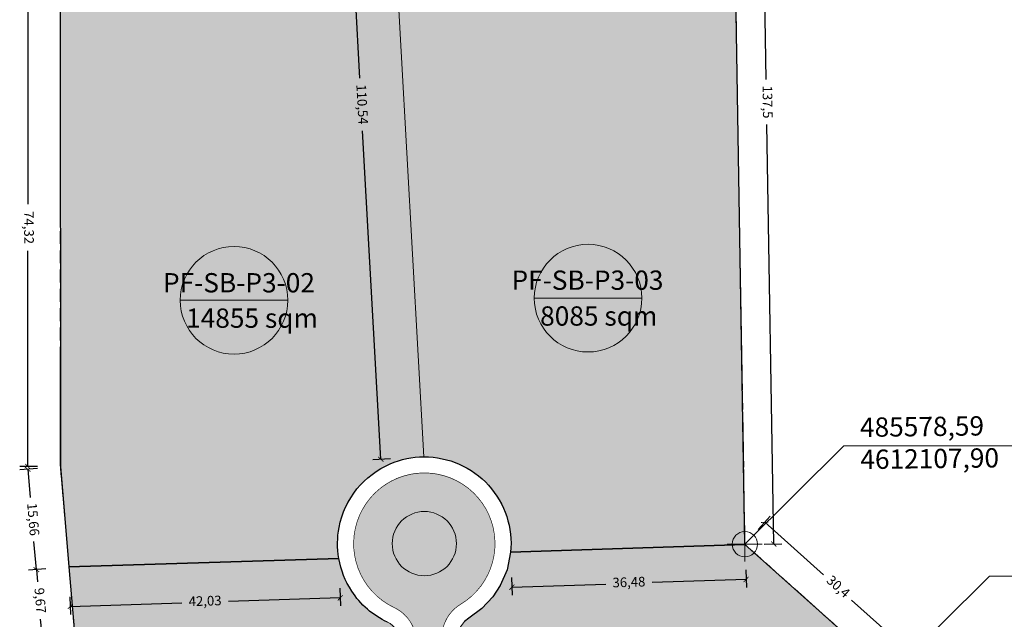
# Model space of a CAD drawing. Units: metres. Extents: x 483284 to 489996, y 4610481 to 4613098.
# Drawn here: x 485441 to 485594, y 4612093 to 4612186 of the extents above; entities that cross this region are included whole.
import ezdxf

# ---------------------------------------------------------------- set-up
doc = ezdxf.new("R2010")
doc.units = ezdxf.units.M
doc.linetypes.add('DASHDOTX2', pattern=[2, 1, -0.5, 0, -0.5])
doc.linetypes.add('HIDDEN-2-1', pattern=[3, 2, -1])
for name, color, linetype, lineweight in [('001-KR_LINE', 1, 'Continuous', 60), ('16073_TL_IIosa$0$TL_katend_asfalt_ST_t1', 254, 'Continuous', 9), ('16073_TL_IIosa$0$TL_tee_servajoon', 1, 'Continuous', 9), ('16073_TL_IIosa$0$XR_xref', 7, 'Continuous', 9), ('_CPU_Plots_prop', 5, 'Continuous', 0), ('coordinatebi', 7, 'Continuous', 0), ('GAMWVANEBA', 7, 'Continuous', 0), ('nakvetebis danomrva', 7, 'Continuous', 0), ('nakvetebistvis', 7, 'Continuous', 0)]:
    doc.layers.add(name, color=color, linetype=linetype, lineweight=lineweight)
doc.layers.add('16073 TL$0$TL_katend_muru', color=7, linetype='Continuous', lineweight=9, true_color=0xf0ffc8)
doc.layers.add('_CPU_Hatch_Fincas_Dwellings', color=7, linetype='Continuous', lineweight=0, true_color=0x678a00, transparency=0.5)
doc.layers.add('_CPU_Hatch_Luxury_Dwellings', color=7, linetype='Continuous', lineweight=0, true_color=0xb38600, transparency=0.5)
doc.layers.add('_CPU_Hatch_Isolated_Dwellings', color=7, linetype='Continuous', true_color=0xffcf3d, transparency=0.5)
doc.layers.add('_Road', color=252, linetype='Continuous')
doc.styles.add('BOLAS50', font='arial.ttf')
doc.styles.get("Standard").update_dxf_attribs({"font": 'simplex.shx'})
doc.styles.add('tnr', font='times.ttf')
doc.dimstyles.new('ISO-25', dxfattribs={"dimtxt": 1.5, "dimasz": 0.8, "dimexe": 1.25, "dimexo": 0.625, "dimtad": 0, "dimtoh": 1, "dimtxsty": 'Standard', "dimblk": 'ARCHTICK', "dimcen": 2.5, "dimadec": 0, "dimazin": 0, "dimtfac": 1, "dimtmove": 0, "dimatfit": 3, "dimfxl": 1.5, "dimfxlon": 1, "dimarcsym": 0})

# ---------------------------------------------------------------- blocks, each defined once
blk = doc.blocks.new('Nishnulebi')
at = {"layer": 'coordinatebi', "color": 5, "lineweight": 15}
for points in [[(495554.0851106622, 4587104.758212884), (495569.4999459457, 4587120.067496627), (495596.309757143, 4587120.067496627)], [(495554.0970644839, 4587104.721672578), (495554.0970644839, 4587107.661870162), (495554.0970644839, 4587102.042288457)], [(495551.3471014945, 4587104.75712694), (495556.7970207296, 4587104.758378844)], [(495576.7539678448, 4587084.501454615), (495592.1688031284, 4587099.810738358), (495618.9786143256, 4587099.810738358)]]:
    blk.add_lwpolyline(points, dxfattribs=at)
blk.add_circle((495554.0851106622, 4587104.758212884), 1.973827163456008, dxfattribs=at)
at = {"layer": 'coordinatebi', "color": 5, "lineweight": 15, "insert": (495571.974723728, 4587124.435395945), "char_height": 3, "width": 414.6467460589483, "attachment_point": 1, "rotation": 0.7127235796288742, "style": 'tnr'}
blk.add_mtext('485578,59\\P4612107,90', dxfattribs=at)
blk = doc.blocks.new('2018_Axali Gza')
at = {"layer": '16073 TL$0$TL_katend_muru'}
blk.add_hatch(color=102, dxfattribs=at).paths.add_polyline_path([(485499.1964964416, 4607104.843743156, 1), (485509.1964964416, 4607104.843743156, 1)])
at = {"layer": '16073_TL_IIosa$0$TL_katend_asfalt_ST_t1'}
h = blk.add_hatch(color=253, dxfattribs=at)
h.dxf.hatch_style = 1
h.paths.add_polyline_path([(485516.5657881655, 4606919.075127217, -0.05395898508448045), (485514.9306742264, 4606929.274946014), (485506.9391138755, 4607089.961604561, -0.2769839646390694), (485509.8486916682, 4607095.406969935, 3.99999999869523), (485499.5085305435, 4607094.892714277, -0.2769839651752681), (485502.9440516228, 4607089.762914863), (485510.935753083, 4606929.073419024, 0.05397324193318843), (485512.7072775853, 4606918.020662376), (485534.7767342455, 4606837.263837999, -0.1475283696555733), (485534.0512037359, 4606809.551247458, -0.3826231331067983), (485527.1029558958, 4606805.565526756, 0.007435378907159692), (485543.0617236819, 4606802.410196451, -0.4451612985266851), (485538.3795803704, 4606809.998837617, 0.1387791566806325), (485538.6352448258, 4606838.31830284)])
h.paths.add_polyline_path([(485499.1964964416, 4607104.843743156, -1), (485509.1964964416, 4607104.843743156, -1)], flags=16)
at = {"lineweight": 0}
blk.add_circle((485504.1964964416, 4607104.843743156, 0.0004275724351145982), 5, dxfattribs=at)
at = {"layer": '16073_TL_IIosa$0$TL_tee_servajoon', "color": 0}
blk.add_circle((485504.1964964416, 4607104.843743156, 0.0004275724351145982), 5, dxfattribs=at)
at = {"layer": '16073_TL_IIosa$0$XR_xref', "elevation": 0.0004275724351145982}
blk.add_lwpolyline([(485510.3328307173, 4607095.714372879), (485510.3328429323, 4607095.714381089), (485510.3328260954, 4607095.714369772)], dxfattribs=at)
at = {"layer": '_Road', "color": 0, "lineweight": 0, "const_width": 0.1, "elevation": 0.0004275724351145982, "flags": 128}
blk.add_lwpolyline([(485506.9391138755, 4607089.961604561, -0.2769839646390694), (485509.8486916682, 4607095.406969935, 3.99999999869523), (485499.5085305435, 4607094.892714277, -0.2769839651752681), (485502.9440516228, 4607089.762914863)], format="xyb", dxfattribs=at)
blk = doc.blocks.new('2018_Bolo Nakvetebi')
at = {"layer": '_CPU_Plots_prop', "color": 253, "lineweight": 0}
blk.add_lwpolyline([(471292.3825871373, 4592316.804542902), (471299.067587138, 4592291.729542902), (471307.1875871374, 4592261.269542904), (471305.4225871387, 4592237.879542905), (471298.3375871376, 4592217.854542902), (471288.8875871374, 4592191.159542902), (471288.8928730841, 4592116.841390834), (471290.2311614903, 4592101.236155414), (471332.2443279226, 4592102.544101621), (471332.244327924, 4592102.544101856, -0.092667952770246), (471332.2747175846, 4592107.376120982), (471332.2747175859, 4592107.376121202), (471332.2747176551, 4592107.376121351, -0.1237164135168972), (471335.0467806597, 4592113.343678301), (471335.0467807113, 4592113.343678412), (471335.0467808105, 4592113.343678487, -0.1219537567423865), (471340.2241627555, 4592117.255424596), (471340.2241628065, 4592117.255424635), (471340.2241628817, 4592117.25542465, -0.1003677979192783), (471345.4784160616, 4592118.343870546), (471339.2989497259, 4592228.713397904), (471388.0237786731, 4592294.297368517), (471384.6325871373, 4592328.879542903)], format="xyb", dxfattribs=at)
for points in [[(471393.8925058914, 4592197.011967272), (471393.1325871386, 4592242.19954289), (471388.0237786731, 4592294.297368517), (471339.2989497259, 4592228.713397904), (471345.4784160616, 4592118.343870546, -0.4449765515828553), (471358.9681115287, 4592103.500569563), (471395.4325871373, 4592104.719542901)], [(471341.7857627413, 4592089.638980299, 0.2769839650703361), (471339.7817087781, 4592092.63136329, -0.1389564807893519), (471334.2298907866, 4592097.465523717), (471334.22989074, 4592097.465523715), (471334.2298906662, 4592097.465523901, -0.1042180257314988), (471332.2443280013, 4592102.544101423), (471332.2443279226, 4592102.544101621), (471290.2311614903, 4592101.236155414), (471291.0575871374, 4592091.59954291), (471290.8475871374, 4592068.239542902), (471290.787231362, 4592061.545377243), (471290.6386796176, 4592045.069241107), (471290.6077000765, 4592041.633245642), (471290.4107933302, 4592019.793970813), (471290.3561582298, 4592013.734295413), (471290.3375870254, 4592011.674530357), (471345.6585424483, 4592011.768826903)]]:
    blk.add_lwpolyline(points, format="xyb", close=True, dxfattribs=at)
blk.add_lwpolyline([(471352.7486128596, 4592050.395529822), (471420.2384900045, 4592051.618173437), (471420.4375871373, 4592073.489542906), (471418.1025871384, 4592084.4645429), (471395.4325871382, 4592104.719542901), (471358.9681115027, 4592103.500569562), (471358.41202944, 4592100.789949614), (471357.3636618941, 4592098.337405985), (471356.2001972563, 4592096.567144956), (471354.489815976, 4592094.741344156), (471352.4719065233, 4592093.262495235), (471351.7875152768, 4592092.726790457), (471351.1833649909, 4592091.909319699), (471350.8395924607, 4592090.952723411), (471350.7746528111, 4592090.0860321), (471352.7486128596, 4592050.395529822)], close=True, dxfattribs=at)
blk = doc.blocks.new('2018_2500_Gegmarebiti Cyoba')
at = {"layer": '001-KR_LINE', "color": 5, "linetype": 'DASHDOTX2', "lineweight": 0, "ltscale": 20}
blk.add_lwpolyline([(485576.7650000015, 4597084.465000005), (485554.0950000016, 4597104.720000004), (485552.5200000005, 4597199.105000012), (485551.7950000018, 4597242.20000002), (485543.2950000083, 4597328.880000003), (485526.7249999996, 4597346.975000001), (485497.2300000032, 4597352.300000003), (485464.850000008, 4597342.730000008), (485451.045000012, 4597316.805000003), (485457.7300000116, 4597291.73), (485465.8500000006, 4597261.27), (485464.0850000009, 4597237.880000003), (485457.0000000019, 4597217.855000017), (485454.1800000006, 4597209.890000019), (485447.5500000017, 4597191.160000008), (485447.5450000009, 4597174.465000004), (485447.5250000004, 4597117.195), (485449.7199999997, 4597091.600000022)], dxfattribs=at)
blk.add_lwpolyline([(485576.7650000015, 4597084.465000005), (485554.0950000016, 4597104.720000004), (485552.5200000005, 4597199.105000012), (485551.7950000018, 4597242.20000002), (485543.2950000083, 4597328.880000003), (485526.7249999996, 4597346.975000001), (485497.2300000032, 4597352.300000003), (485464.850000008, 4597342.730000008), (485451.045000012, 4597316.805000003), (485457.7300000116, 4597291.73), (485465.8500000006, 4597261.27), (485464.0850000009, 4597237.880000003), (485457.0000000019, 4597217.855000017), (485454.1800000006, 4597209.890000019), (485447.5500000017, 4597191.160000008), (485447.5450000009, 4597174.465000004), (485447.5250000004, 4597117.195), (485449.7199999997, 4597091.600000022)], dxfattribs=at)
blk.add_lwpolyline([(485576.7650000015, 4597084.465000005), (485554.0950000016, 4597104.720000004), (485552.5200000005, 4597199.105000012), (485551.7950000018, 4597242.20000002), (485543.2950000083, 4597328.880000003), (485526.7249999996, 4597346.975000001), (485497.2300000032, 4597352.300000003), (485464.850000008, 4597342.730000008), (485451.045000012, 4597316.805000003), (485457.7300000116, 4597291.73), (485465.8500000006, 4597261.27), (485464.0850000009, 4597237.880000003), (485457.0000000019, 4597217.855000017), (485454.1800000006, 4597209.890000019), (485447.5500000017, 4597191.160000008), (485447.5450000009, 4597174.465000004), (485447.5250000004, 4597117.195), (485449.7199999997, 4597091.600000022)], dxfattribs=at)
blk.add_lwpolyline([(485576.7650000015, 4597084.465000005), (485554.0950000016, 4597104.720000004), (485552.5200000005, 4597199.105000012), (485551.7950000018, 4597242.20000002), (485543.2950000083, 4597328.880000003), (485526.7249999996, 4597346.975000001), (485497.2300000032, 4597352.300000003), (485464.850000008, 4597342.730000008), (485451.045000012, 4597316.805000003), (485457.7300000116, 4597291.73), (485465.8500000006, 4597261.27), (485464.0850000009, 4597237.880000003), (485457.0000000019, 4597217.855000017), (485454.1800000006, 4597209.890000019), (485447.5500000017, 4597191.160000008), (485447.5450000009, 4597174.465000004), (485447.5250000004, 4597117.195), (485449.7199999997, 4597091.600000022)], dxfattribs=at)
at = {"layer": '_CPU_Hatch_Fincas_Dwellings', "lineweight": 25}
for points in [[(485504.1403686716, 4597118.343870546, -0.4449765516288187), (485517.6300641388, 4597103.500569563), (485554.0945397474, 4597104.719542901), (485552.5544585015, 4597197.011967272), (485551.7945397487, 4597242.19954289), (485546.6857312832, 4597294.297368517)], [(485504.1403686716, 4597118.343870546, -0.4449765516288187), (485517.6300641388, 4597103.500569563), (485554.0945397474, 4597104.719542901), (485552.5544585015, 4597197.011967272), (485551.7945397487, 4597242.19954289), (485546.6857312832, 4597294.297368517)], [(485504.1403686716, 4597118.343870546, -0.4449765516288187), (485517.6300641388, 4597103.500569563), (485554.0945397474, 4597104.719542901), (485552.5544585015, 4597197.011967272), (485551.7945397487, 4597242.19954289), (485546.6857312832, 4597294.297368517)], [(485504.1403686716, 4597118.343870546, -0.4449765516288187), (485517.6300641388, 4597103.500569563), (485554.0945397474, 4597104.719542901), (485552.5544585015, 4597197.011967272), (485551.7945397487, 4597242.19954289), (485546.6857312832, 4597294.297368517)], [(485498.8861154918, 4597117.25542465, -0.100367797912514), (485504.1403686716, 4597118.343870546)], [(485498.8861154918, 4597117.25542465, -0.100367797912514), (485504.1403686716, 4597118.343870546)], [(485498.8861154918, 4597117.25542465, -0.100367797912514), (485504.1403686716, 4597118.343870546)], [(485498.8861154918, 4597117.25542465, -0.100367797912514), (485504.1403686716, 4597118.343870546)], [(485493.7087334206, 4597113.343678487, -0.1219537567415506), (485498.8861153656, 4597117.255424596)], [(485493.7087334206, 4597113.343678487, -0.1219537567415506), (485498.8861153656, 4597117.255424596)], [(485493.7087334206, 4597113.343678487, -0.1219537567415506), (485498.8861153656, 4597117.255424596)], [(485493.7087334206, 4597113.343678487, -0.1219537567415506), (485498.8861153656, 4597117.255424596)], [(485490.9366702652, 4597107.376121351, -0.1237164135179532), (485493.7087332697, 4597113.343678301)], [(485490.9366702652, 4597107.376121351, -0.1237164135179532), (485493.7087332697, 4597113.343678301)], [(485490.9366702652, 4597107.376121351, -0.1237164135179532), (485493.7087332697, 4597113.343678301)], [(485490.9366702652, 4597107.376121351, -0.1237164135179532), (485493.7087332697, 4597113.343678301)], [(485490.9062805341, 4597102.544101856, -0.0926679527706329), (485490.9366701946, 4597107.376120982)], [(485490.9062805341, 4597102.544101856, -0.0926679527706329), (485490.9366701946, 4597107.376120982)], [(485490.9062805341, 4597102.544101856, -0.0926679527706329), (485490.9366701946, 4597107.376120982)], [(485490.9062805341, 4597102.544101856, -0.0926679527706329), (485490.9366701946, 4597107.376120982)]]:
    blk.add_lwpolyline(points, format="xyb", dxfattribs=at)
for points in [[(485447.5495397475, 4597191.159542902), (485447.5548256941, 4597116.841390834)], [(485447.5495397475, 4597191.159542902), (485447.5548256941, 4597116.841390834)], [(485447.5495397475, 4597191.159542902), (485447.5548256941, 4597116.841390834)], [(485447.5495397475, 4597191.159542902), (485447.5548256941, 4597116.841390834)], [(485447.5548256941, 4597116.841390834), (485448.8931141003, 4597101.236155414)], [(485447.5548256941, 4597116.841390834), (485448.8931141003, 4597101.236155414)], [(485447.5548256941, 4597116.841390834), (485448.8931141003, 4597101.236155414)], [(485447.5548256941, 4597116.841390834), (485448.8931141003, 4597101.236155414)], [(485448.8931141003, 4597101.236155414), (485490.9062805327, 4597102.544101621)], [(485448.8931141003, 4597101.236155414), (485490.9062805327, 4597102.544101621)], [(485448.8931141003, 4597101.236155414), (485490.9062805327, 4597102.544101621)], [(485448.8931141003, 4597101.236155414), (485490.9062805327, 4597102.544101621)]]:
    blk.add_lwpolyline(points, dxfattribs=at)
at = {"layer": '_CPU_Hatch_Luxury_Dwellings', "lineweight": 25}
blk.add_lwpolyline([(485576.7650000124, 4597084.465), (485554.0950000123, 4597104.720000001), (485517.6305243768, 4597103.501026662), (485517.0744423141, 4597100.790406713), (485516.0260747682, 4597098.337863085), (485514.8626101304, 4597096.567602056), (485513.1522288501, 4597094.741801255), (485511.1343193974, 4597093.262952334), (485510.4499281508, 4597092.727247557)], dxfattribs=at)
blk.add_lwpolyline([(485498.4436613878, 4597092.63136329, -0.1389564849401212), (485492.8918432763, 4597097.465523901, -0.1042180296050063), (485490.9062805785, 4597102.544101623), (485448.8931141003, 4597101.236155414), (485449.7195397475, 4597091.59954291)], format="xyb", dxfattribs=at)
blk.add_lwpolyline([(485498.4436613878, 4597092.63136329, -0.1389564849401212), (485492.8918432763, 4597097.465523901, -0.1042180296050063), (485490.9062805785, 4597102.544101623), (485448.8931141003, 4597101.236155414), (485449.7195397475, 4597091.59954291)], format="xyb", dxfattribs=at)
blk.add_lwpolyline([(485498.4436613878, 4597092.63136329, -0.1389564849401212), (485492.8918432763, 4597097.465523901, -0.1042180296050063), (485490.9062805785, 4597102.544101623), (485448.8931141003, 4597101.236155414), (485449.7195397475, 4597091.59954291)], format="xyb", dxfattribs=at)
blk.add_lwpolyline([(485498.4436613878, 4597092.63136329, -0.1389564849401212), (485492.8918432763, 4597097.465523901, -0.1042180296050063), (485490.9062805785, 4597102.544101623), (485448.8931141003, 4597101.236155414), (485449.7195397475, 4597091.59954291)], format="xyb", dxfattribs=at)
at = {"color": 1, "lineweight": 0}
blk.add_blockref('2018_Bolo Nakvetebi', (14158.66283548059, 5000.0003525801), dxfattribs=at)
blk = doc.blocks.new('_ArchTick')
at = {"color": 0, "linetype": 'ByBlock', "lineweight": 0, "const_width": 0.15}
blk.add_lwpolyline([(-0.5, -0.5), (0.5, 0.5)], dxfattribs=at)
blk = doc.blocks.new('*D838')
at = {"color": 0, "lineweight": -2, "transparency": 16777216}
for p, q in [((485445.3164611707, 4612100.92984309), (485442.5765182987, 4612100.694868502)), ((485443.8219468769, 4612100.801675133), (485443.9864528304, 4612098.883438285)), ((485444.648372524, 4612091.16506263), (485444.4838665705, 4612093.083299478)), ((485446.1428868178, 4612091.293230587), (485443.4029439457, 4612091.058255998))]:
    blk.add_line(p, q, dxfattribs=at)
at = {"layer": 'Defpoints', "color": 0, "transparency": 16777216}
for p in [(485443.8219468769, 4612100.801675133), (485448.8935743527, 4612101.236612516), (485449.7199999997, 4612091.600000012)]:
    blk.add_point(p, dxfattribs=at)
at = {"color": 0, "lineweight": -2, "transparency": 16777216, "xscale": 0.8, "yscale": 0.8, "zscale": 0.8}
for p, rotation in [((485443.8219468769, 4612100.801675133), 94.90163213044727), ((485444.648372524, 4612091.16506263), 274.9016321304473)]:
    blk.add_blockref('_ArchTick', p, dxfattribs=dict(at, rotation=rotation))
at = {"color": 0, "lineweight": 0, "transparency": 16777216, "insert": (485444.2351597, 4612095.98336888), "char_height": 1.5, "attachment_point": 5, "rotation": 274.90163213044724}
blk.add_mtext('9,67', dxfattribs=at)
blk = doc.blocks.new('*D839')
at = {"color": 0, "lineweight": -2, "transparency": 16777216}
for p, q in [((485443.9781727624, 4612116.535078509), (485441.2382298902, 4612116.30010392)), ((485442.4836584684, 4612116.406910552), (485442.8583215307, 4612112.038117349)), ((485443.8219468747, 4612100.801675131), (485443.4472838124, 4612105.170468331)), ((485445.3164611686, 4612100.929843088), (485442.5765182964, 4612100.694868498))]:
    blk.add_line(p, q, dxfattribs=at)
at = {"layer": 'Defpoints', "color": 0, "transparency": 16777216}
for p in [(485442.4836584684, 4612116.406910552), (485447.5552859462, 4612116.841847935), (485448.8935743526, 4612101.236612514)]:
    blk.add_point(p, dxfattribs=at)
at = {"color": 0, "lineweight": -2, "transparency": 16777216, "xscale": 0.8, "yscale": 0.8, "zscale": 0.8}
for p, rotation in [((485442.4836584684, 4612116.406910552), 94.90163213352709), ((485443.8219468747, 4612100.801675131), 274.9016321335271)]:
    blk.add_blockref('_ArchTick', p, dxfattribs=dict(at, rotation=rotation))
at = {"color": 0, "lineweight": 0, "transparency": 16777216, "insert": (485443.1528026717, 4612108.604292841), "char_height": 1.5, "attachment_point": 5, "rotation": 274.9016321335271}
blk.add_mtext('15,66', dxfattribs=at)
blk = doc.blocks.new('*D840')
at = {"color": 0, "lineweight": -2, "transparency": 16777216}
for p, q in [((485443.9783416099, 4612191.159745966), (485441.2283416169, 4612191.15955037)), ((485442.4783416137, 4612191.159639277), (485442.4807267556, 4612157.625563234)), ((485442.4836275604, 4612116.84148721), (485442.4812424185, 4612150.375563252)), ((485443.9836275566, 4612116.841593899), (485441.2336275636, 4612116.841398302))]:
    blk.add_line(p, q, dxfattribs=at)
at = {"layer": 'Defpoints', "color": 0, "transparency": 16777216}
for p in [(485442.4783416137, 4612191.159639277), (485447.5499999999, 4612191.160000004), (485447.5552859465, 4612116.841847937)]:
    blk.add_point(p, dxfattribs=at)
at = {"color": 0, "lineweight": -2, "transparency": 16777216, "xscale": 0.8, "yscale": 0.8, "zscale": 0.8}
for p, rotation in [((485442.4783416137, 4612191.159639277), 90.00407521480247), ((485442.4836275604, 4612116.84148721), 270.0040752148025)]:
    blk.add_blockref('_ArchTick', p, dxfattribs=dict(at, rotation=rotation))
at = {"color": 0, "lineweight": 0, "transparency": 16777216, "insert": (485442.4809845873, 4612154.000563242), "char_height": 1.5, "attachment_point": 5, "rotation": 270.00407521480247}
blk.add_mtext('74,32', dxfattribs=at)
blk = doc.blocks.new('*D850')
at = {"color": 0, "lineweight": -2, "transparency": 16777216}
for p, q in [((485554.7727503803, 4612242.249816891), (485557.5223656218, 4612242.295817145)), ((485556.272540512, 4612242.274907938), (485557.3642934362, 4612177.0165636)), ((485558.5725405127, 4612104.794907938), (485557.4807875885, 4612170.053252273)), ((485557.072750381, 4612104.76981689), (485559.8223656225, 4612104.815817145))]:
    blk.add_line(p, q, dxfattribs=at)
at = {"layer": 'Defpoints', "color": 0, "transparency": 16777216}
for p in [(485551.7949999999, 4612242.200000002), (485554.0950000006, 4612104.720000002), (485558.5725405127, 4612104.794907938)]:
    blk.add_point(p, dxfattribs=at)
at = {"color": 0, "lineweight": -2, "transparency": 16777216, "xscale": 0.8, "yscale": 0.8, "zscale": 0.8}
for p, rotation in [((485556.272540512, 4612242.274907938), 90.95845214304369), ((485558.5725405127, 4612104.794907938), 270.9584521430437)]:
    blk.add_blockref('_ArchTick', p, dxfattribs=dict(at, rotation=rotation))
at = {"color": 0, "lineweight": 0, "transparency": 16777216, "insert": (485557.4225405128, 4612173.534907938), "char_height": 1.5, "attachment_point": 5, "rotation": 270.9584521430437}
blk.add_mtext('137,5', dxfattribs=at)
blk = doc.blocks.new('*D851')
at = {"color": 0, "lineweight": -2, "transparency": 16777216}
for p, q in [((485556.1682473202, 4612107.040440225), (485558.0004916508, 4612109.091142718)), ((485557.1676533185, 4612108.159005221), (485566.3054720766, 4612099.994624147)), ((485579.8376533182, 4612087.904005221), (485570.69983456, 4612096.068386296)), ((485578.8382473199, 4612086.785440225), (485580.6704916505, 4612088.836142718))]:
    blk.add_line(p, q, dxfattribs=at)
at = {"layer": 'Defpoints', "color": 0, "transparency": 16777216}
for p in [(485554.0949999997, 4612104.720000001), (485579.8376533182, 4612087.904005221), (485576.7649999994, 4612084.465000001)]:
    blk.add_point(p, dxfattribs=at)
at = {"color": 0, "lineweight": -2, "transparency": 16777216, "xscale": 0.8, "yscale": 0.8, "zscale": 0.8}
for p, rotation in [((485557.1676533185, 4612108.159005221), 138.2201186050072), ((485579.8376533182, 4612087.904005221), 318.2201186050072)]:
    blk.add_blockref('_ArchTick', p, dxfattribs=dict(at, rotation=rotation))
at = {"color": 0, "lineweight": 0, "transparency": 16777216, "insert": (485568.5026533189, 4612098.031505222), "char_height": 1.5, "attachment_point": 5, "rotation": 318.2201186050072}
blk.add_mtext('30,4', dxfattribs=at)
blk = doc.blocks.new('*D1312')
at = {"color": 0, "lineweight": -2, "transparency": 16777216}
for p, q in [((485554.2268033501, 4612100.777222984), (485554.3186819569, 4612098.028758263)), ((485517.7623277416, 4612099.558249646), (485517.8542063483, 4612096.809784926)), ((485554.2769189538, 4612099.278060409), (485539.6676573724, 4612098.789686449)), ((485517.8124433453, 4612098.059087072), (485532.4217049266, 4612098.547461031))]:
    blk.add_line(p, q, dxfattribs=at)
at = {"layer": 'Defpoints', "color": 0, "transparency": 16777216}
for p in [(485554.0949999996, 4612104.720000002), (485517.6305243911, 4612103.501026664), (485554.2769189538, 4612099.278060409)]:
    blk.add_point(p, dxfattribs=at)
at = {"color": 0, "lineweight": -2, "transparency": 16777216, "xscale": 0.8, "yscale": 0.8, "zscale": 0.8}
for p, rotation in [((485554.2769189538, 4612099.278060409), 1.914631367680161), ((485517.8124433453, 4612098.059087072), 181.9146313676802)]:
    blk.add_blockref('_ArchTick', p, dxfattribs=dict(at, rotation=rotation))
at = {"color": 0, "lineweight": 0, "transparency": 16777216, "insert": (485536.0446811495, 4612098.66857374), "char_height": 1.5, "attachment_point": 5, "rotation": 1.914631367680161}
blk.add_mtext('36,48', dxfattribs=at)
blk = doc.blocks.new('*D1313')
at = {"color": 0, "lineweight": -2, "transparency": 16777216}
for p, q in [((485491.0514964325, 4612097.89479487), (485491.1370674587, 4612095.146126539)), ((485449.0383299213, 4612096.586848862), (485449.1239009475, 4612093.83818053)), ((485491.0981715377, 4612096.395521235), (485473.7148329014, 4612095.854346401)), ((485449.0850050265, 4612095.087575226), (485466.4683436624, 4612095.628750059))]:
    blk.add_line(p, q, dxfattribs=at)
at = {"layer": 'Defpoints', "color": 0, "transparency": 16777216}
for p in [(485490.9067408637, 4612102.544558523), (485448.8935743526, 4612101.236612515), (485491.0981715377, 4612096.395521235)]:
    blk.add_point(p, dxfattribs=at)
at = {"color": 0, "lineweight": -2, "transparency": 16777216, "xscale": 0.8, "yscale": 0.8, "zscale": 0.8}
for p, rotation in [((485491.0981715377, 4612096.395521235), 1.783145526159387), ((485449.0850050265, 4612095.087575226), 181.7831455261594)]:
    blk.add_blockref('_ArchTick', p, dxfattribs=dict(at, rotation=rotation))
at = {"color": 0, "lineweight": 0, "transparency": 16777216, "insert": (485470.091588282, 4612095.74154823), "char_height": 1.5, "attachment_point": 5, "rotation": 1.7831455261593867}
blk.add_mtext('42,03', dxfattribs=at)
blk = doc.blocks.new('*D2159')
at = {"color": 0, "lineweight": -2, "transparency": 16777216}
for p, q in [((485492.7537294768, 4612228.422285456), (485490.0080296573, 4612228.268556796)), ((485491.2560750298, 4612228.338433459), (485494.117211683, 4612177.23656107)), ((485497.4355413655, 4612117.9689061), (485494.5744047124, 4612169.070778489)), ((485498.9331958125, 4612118.052758097), (485496.187495993, 4612117.899029437))]:
    blk.add_line(p, q, dxfattribs=at)
at = {"layer": 'Defpoints', "color": 0, "transparency": 16777216}
for p in [(485491.2560750298, 4612228.338433459), (485497.9613625885, 4612228.713855007), (485504.140828924, 4612118.344327647)]:
    blk.add_point(p, dxfattribs=at)
at = {"color": 0, "lineweight": -2, "transparency": 16777216, "xscale": 0.8, "yscale": 0.8, "zscale": 0.8}
for p, rotation in [((485491.2560750298, 4612228.338433459), 93.2045808516901), ((485497.4355413655, 4612117.9689061), 273.2045808516901)]:
    blk.add_blockref('_ArchTick', p, dxfattribs=dict(at, rotation=rotation))
at = {"color": 0, "lineweight": 0, "transparency": 16777216, "insert": (485494.3458081975, 4612173.153669779), "char_height": 1.5, "attachment_point": 5, "rotation": 273.2045808516901}
blk.add_mtext('110,54', dxfattribs=at)
blk = doc.blocks.new('aqane')
at = {"layer": '_CPU_Hatch_Isolated_Dwellings', "lineweight": 0, "true_color": 0xffffff, "transparency": 33554470}
h = blk.add_hatch(color=7, dxfattribs=at)
h.dxf.hatch_style = 1
edge = h.paths.add_edge_path()
edge.add_arc((485042.8492408937, 4611749.118100878), 8.373268330200698, 0, 360)
at = {"layer": 'nakvetebistvis', "linetype": 'Continuous'}
blk.add_lwpolyline([(485051.2225092239, 4611749.118100878), (485034.4759725636, 4611749.118100878)], dxfattribs=at)
blk.add_circle((485042.8492408937, 4611749.118100878), 8.373268330200698, dxfattribs=at)
blk = doc.blocks.new('*D2328')
at = {"color": 0, "lineweight": -2, "transparency": 16777216}
for p, q in [((485445.3164611707, 4612100.92984309), (485442.5765182987, 4612100.694868502)), ((485443.8219468769, 4612100.801675133), (485443.9864528304, 4612098.883438285)), ((485444.648372524, 4612091.16506263), (485444.4838665705, 4612093.083299478)), ((485446.1428868178, 4612091.293230587), (485443.4029439457, 4612091.058255998))]:
    blk.add_line(p, q, dxfattribs=at)
at = {"layer": 'Defpoints', "color": 0, "transparency": 16777216}
for p in [(485443.8219468769, 4612100.801675133), (485448.8935743527, 4612101.236612516), (485449.7199999997, 4612091.600000012)]:
    blk.add_point(p, dxfattribs=at)
at = {"color": 0, "lineweight": -2, "transparency": 16777216, "xscale": 0.8, "yscale": 0.8, "zscale": 0.8}
for p, rotation in [((485443.8219468769, 4612100.801675133), 94.90163213044727), ((485444.648372524, 4612091.16506263), 274.9016321304473)]:
    blk.add_blockref('_ArchTick', p, dxfattribs=dict(at, rotation=rotation))
at = {"color": 0, "lineweight": 0, "transparency": 16777216, "insert": (485444.2351597, 4612095.98336888), "char_height": 1.5, "attachment_point": 5, "rotation": 274.90163213044724}
blk.add_mtext('9,67', dxfattribs=at)
blk = doc.blocks.new('*D2329')
at = {"color": 0, "lineweight": -2, "transparency": 16777216}
for p, q in [((485443.9781727624, 4612116.535078509), (485441.2382298902, 4612116.30010392)), ((485442.4836584684, 4612116.406910552), (485442.8583215307, 4612112.038117349)), ((485443.8219468747, 4612100.801675131), (485443.4472838124, 4612105.170468331)), ((485445.3164611686, 4612100.929843088), (485442.5765182964, 4612100.694868498))]:
    blk.add_line(p, q, dxfattribs=at)
at = {"layer": 'Defpoints', "color": 0, "transparency": 16777216}
for p in [(485442.4836584684, 4612116.406910552), (485447.5552859462, 4612116.841847935), (485448.8935743526, 4612101.236612514)]:
    blk.add_point(p, dxfattribs=at)
at = {"color": 0, "lineweight": -2, "transparency": 16777216, "xscale": 0.8, "yscale": 0.8, "zscale": 0.8}
for p, rotation in [((485442.4836584684, 4612116.406910552), 94.90163213352709), ((485443.8219468747, 4612100.801675131), 274.9016321335271)]:
    blk.add_blockref('_ArchTick', p, dxfattribs=dict(at, rotation=rotation))
at = {"color": 0, "lineweight": 0, "transparency": 16777216, "insert": (485443.1528026717, 4612108.604292841), "char_height": 1.5, "attachment_point": 5, "rotation": 274.9016321335271}
blk.add_mtext('15,66', dxfattribs=at)
blk = doc.blocks.new('*D2330')
at = {"color": 0, "lineweight": -2, "transparency": 16777216}
for p, q in [((485443.9783416099, 4612191.159745966), (485441.2283416169, 4612191.15955037)), ((485442.4783416137, 4612191.159639277), (485442.4807267556, 4612157.625563234)), ((485442.4836275604, 4612116.84148721), (485442.4812424185, 4612150.375563252)), ((485443.9836275566, 4612116.841593899), (485441.2336275636, 4612116.841398302))]:
    blk.add_line(p, q, dxfattribs=at)
at = {"layer": 'Defpoints', "color": 0, "transparency": 16777216}
for p in [(485442.4783416137, 4612191.159639277), (485447.5499999999, 4612191.160000004), (485447.5552859465, 4612116.841847937)]:
    blk.add_point(p, dxfattribs=at)
at = {"color": 0, "lineweight": -2, "transparency": 16777216, "xscale": 0.8, "yscale": 0.8, "zscale": 0.8}
for p, rotation in [((485442.4783416137, 4612191.159639277), 90.00407521480247), ((485442.4836275604, 4612116.84148721), 270.0040752148025)]:
    blk.add_blockref('_ArchTick', p, dxfattribs=dict(at, rotation=rotation))
at = {"color": 0, "lineweight": 0, "transparency": 16777216, "insert": (485442.4809845873, 4612154.000563242), "char_height": 1.5, "attachment_point": 5, "rotation": 270.00407521480247}
blk.add_mtext('74,32', dxfattribs=at)
blk = doc.blocks.new('*D2340')
at = {"color": 0, "lineweight": -2, "transparency": 16777216}
for p, q in [((485554.7727503803, 4612242.249816891), (485557.5223656218, 4612242.295817145)), ((485556.272540512, 4612242.274907938), (485557.3642934362, 4612177.0165636)), ((485558.5725405127, 4612104.794907938), (485557.4807875885, 4612170.053252273)), ((485557.072750381, 4612104.76981689), (485559.8223656225, 4612104.815817145))]:
    blk.add_line(p, q, dxfattribs=at)
at = {"layer": 'Defpoints', "color": 0, "transparency": 16777216}
for p in [(485551.7949999999, 4612242.200000002), (485554.0950000006, 4612104.720000002), (485558.5725405127, 4612104.794907938)]:
    blk.add_point(p, dxfattribs=at)
at = {"color": 0, "lineweight": -2, "transparency": 16777216, "xscale": 0.8, "yscale": 0.8, "zscale": 0.8}
for p, rotation in [((485556.272540512, 4612242.274907938), 90.95845214304369), ((485558.5725405127, 4612104.794907938), 270.9584521430437)]:
    blk.add_blockref('_ArchTick', p, dxfattribs=dict(at, rotation=rotation))
at = {"color": 0, "lineweight": 0, "transparency": 16777216, "insert": (485557.4225405128, 4612173.534907938), "char_height": 1.5, "attachment_point": 5, "rotation": 270.9584521430437}
blk.add_mtext('137,5', dxfattribs=at)
blk = doc.blocks.new('*D2341')
at = {"color": 0, "lineweight": -2, "transparency": 16777216}
for p, q in [((485556.1682473202, 4612107.040440225), (485558.0004916508, 4612109.091142718)), ((485557.1676533185, 4612108.159005221), (485566.3054720766, 4612099.994624147)), ((485579.8376533182, 4612087.904005221), (485570.69983456, 4612096.068386296)), ((485578.8382473199, 4612086.785440225), (485580.6704916505, 4612088.836142718))]:
    blk.add_line(p, q, dxfattribs=at)
at = {"layer": 'Defpoints', "color": 0, "transparency": 16777216}
for p in [(485554.0949999997, 4612104.720000001), (485579.8376533182, 4612087.904005221), (485576.7649999994, 4612084.465000001)]:
    blk.add_point(p, dxfattribs=at)
at = {"color": 0, "lineweight": -2, "transparency": 16777216, "xscale": 0.8, "yscale": 0.8, "zscale": 0.8}
for p, rotation in [((485557.1676533185, 4612108.159005221), 138.2201186050072), ((485579.8376533182, 4612087.904005221), 318.2201186050072)]:
    blk.add_blockref('_ArchTick', p, dxfattribs=dict(at, rotation=rotation))
at = {"color": 0, "lineweight": 0, "transparency": 16777216, "insert": (485568.5026533189, 4612098.031505222), "char_height": 1.5, "attachment_point": 5, "rotation": 318.2201186050072}
blk.add_mtext('30,4', dxfattribs=at)
blk = doc.blocks.new('*D2799')
at = {"color": 0, "lineweight": -2, "transparency": 16777216}
for p, q in [((485554.2268033501, 4612100.777222984), (485554.3186819569, 4612098.028758263)), ((485517.7623277416, 4612099.558249646), (485517.8542063483, 4612096.809784926)), ((485554.2769189538, 4612099.278060409), (485539.6676573724, 4612098.789686449)), ((485517.8124433453, 4612098.059087072), (485532.4217049266, 4612098.547461031))]:
    blk.add_line(p, q, dxfattribs=at)
at = {"layer": 'Defpoints', "color": 0, "transparency": 16777216}
for p in [(485554.0949999996, 4612104.720000002), (485517.6305243911, 4612103.501026664), (485554.2769189538, 4612099.278060409)]:
    blk.add_point(p, dxfattribs=at)
at = {"color": 0, "lineweight": -2, "transparency": 16777216, "xscale": 0.8, "yscale": 0.8, "zscale": 0.8}
for p, rotation in [((485554.2769189538, 4612099.278060409), 1.914631367680161), ((485517.8124433453, 4612098.059087072), 181.9146313676802)]:
    blk.add_blockref('_ArchTick', p, dxfattribs=dict(at, rotation=rotation))
at = {"color": 0, "lineweight": 0, "transparency": 16777216, "insert": (485536.0446811495, 4612098.66857374), "char_height": 1.5, "attachment_point": 5, "rotation": 1.914631367680161}
blk.add_mtext('36,48', dxfattribs=at)
blk = doc.blocks.new('*D2800')
at = {"color": 0, "lineweight": -2, "transparency": 16777216}
for p, q in [((485491.0514964325, 4612097.89479487), (485491.1370674587, 4612095.146126539)), ((485449.0383299213, 4612096.586848862), (485449.1239009475, 4612093.83818053)), ((485491.0981715377, 4612096.395521235), (485473.7148329014, 4612095.854346401)), ((485449.0850050265, 4612095.087575226), (485466.4683436624, 4612095.628750059))]:
    blk.add_line(p, q, dxfattribs=at)
at = {"layer": 'Defpoints', "color": 0, "transparency": 16777216}
for p in [(485490.9067408637, 4612102.544558523), (485448.8935743526, 4612101.236612515), (485491.0981715377, 4612096.395521235)]:
    blk.add_point(p, dxfattribs=at)
at = {"color": 0, "lineweight": -2, "transparency": 16777216, "xscale": 0.8, "yscale": 0.8, "zscale": 0.8}
for p, rotation in [((485491.0981715377, 4612096.395521235), 1.783145526159387), ((485449.0850050265, 4612095.087575226), 181.7831455261594)]:
    blk.add_blockref('_ArchTick', p, dxfattribs=dict(at, rotation=rotation))
at = {"color": 0, "lineweight": 0, "transparency": 16777216, "insert": (485470.091588282, 4612095.74154823), "char_height": 1.5, "attachment_point": 5, "rotation": 1.7831455261593867}
blk.add_mtext('42,03', dxfattribs=at)
blk = doc.blocks.new('*D3646')
at = {"color": 0, "lineweight": -2, "transparency": 16777216}
for p, q in [((485492.7537294768, 4612228.422285456), (485490.0080296573, 4612228.268556796)), ((485491.2560750298, 4612228.338433459), (485494.117211683, 4612177.23656107)), ((485497.4355413655, 4612117.9689061), (485494.5744047124, 4612169.070778489)), ((485498.9331958125, 4612118.052758097), (485496.187495993, 4612117.899029437))]:
    blk.add_line(p, q, dxfattribs=at)
at = {"layer": 'Defpoints', "color": 0, "transparency": 16777216}
for p in [(485491.2560750298, 4612228.338433459), (485497.9613625885, 4612228.713855007), (485504.140828924, 4612118.344327647)]:
    blk.add_point(p, dxfattribs=at)
at = {"color": 0, "lineweight": -2, "transparency": 16777216, "xscale": 0.8, "yscale": 0.8, "zscale": 0.8}
for p, rotation in [((485491.2560750298, 4612228.338433459), 93.2045808516901), ((485497.4355413655, 4612117.9689061), 273.2045808516901)]:
    blk.add_blockref('_ArchTick', p, dxfattribs=dict(at, rotation=rotation))
at = {"color": 0, "lineweight": 0, "transparency": 16777216, "insert": (485494.3458081975, 4612173.153669779), "char_height": 1.5, "attachment_point": 5, "rotation": 273.2045808516901}
blk.add_mtext('110,54', dxfattribs=at)

msp = doc.modelspace()

# ---------------------------------------------------------------- hatches: boundary and pattern name
at = {"layer": '_CPU_Hatch_Fincas_Dwellings', "lineweight": 0, "transparency": 33554636}
h = msp.add_hatch(color=256, dxfattribs=at)
h.dxf.hatch_style = 1
edge = h.paths.add_edge_path()
edge.add_line((485497.9609023359, 4612228.713397904), (485546.6857312832, 4612294.297368517))
edge.add_line((485546.6857312832, 4612294.297368517), (485543.2945397474, 4612328.879542903))
edge.add_line((485543.2945397474, 4612328.879542903), (485526.7245397496, 4612346.974542901))
edge.add_line((485526.7245397496, 4612346.974542901), (485497.2295397465, 4612352.299542902))
edge.add_line((485497.2295397465, 4612352.299542902), (485464.849539749, 4612342.729542904))
edge.add_line((485464.849539749, 4612342.729542904), (485451.0445397474, 4612316.804542902))
edge.add_line((485451.0445397474, 4612316.804542902), (485457.7295397481, 4612291.729542902))
edge.add_line((485457.7295397481, 4612291.729542902), (485465.8495397475, 4612261.269542904))
edge.add_line((485465.8495397475, 4612261.269542904), (485464.0845397488, 4612237.879542905))
edge.add_line((485464.0845397488, 4612237.879542905), (485456.9995397477, 4612217.854542902))
edge.add_line((485456.9995397477, 4612217.854542902), (485447.5495397475, 4612191.159542902))
edge.add_line((485447.5495397475, 4612191.159542902), (485447.5548256941, 4612116.841390834))
edge.add_line((485447.5548256941, 4612116.841390834), (485448.8931141003, 4612101.236155414))
edge.add_line((485448.8931141003, 4612101.236155414), (485490.9062805327, 4612102.544101621))
edge.add_arc((485503.8453739343, 4612104.878830099), 13.14804525362317, 169.0509340587275, 190.2283832275927, ccw=False)
edge.add_arc((485504.1970740577, 4612104.843989647), 13.49999998904136, 140.9788982390776, 169.1892674605759, ccw=False)
edge.add_arc((485504.1970740492, 4612104.843989664), 13.49999997129102, 113.16649441613481, 140.9788972575402, ccw=False)
edge.add_arc((485504.1970740624, 4612104.843989646), 13.49999999277188, 90.24066586080397, 113.16649385555851, ccw=False)
edge.add_line((485504.1403686716, 4612118.343870546), (485497.9609023359, 4612228.713397904))
h = msp.add_hatch(color=256, dxfattribs=at)
h.dxf.hatch_style = 1
edge = h.paths.add_edge_path()
edge.add_line((485552.5544585015, 4612197.011967272), (485551.7945397487, 4612242.19954289))
edge.add_line((485551.7945397487, 4612242.19954289), (485546.6857312832, 4612294.297368517))
edge.add_line((485546.6857312832, 4612294.297368517), (485497.9609023359, 4612228.713397904))
edge.add_line((485497.9609023359, 4612228.713397904), (485504.1403686716, 4612118.343870546))
edge.add_arc((485504.1970740632, 4612104.843989643), 13.49999999564012, -5.711104434379024, 90.24066586421281, ccw=False)
edge.add_line((485517.6300641388, 4612103.500569563), (485554.0945397474, 4612104.719542901))
edge.add_line((485554.0945397474, 4612104.719542901), (485552.5544585015, 4612197.011967272))
at = {"layer": '_CPU_Hatch_Luxury_Dwellings', "lineweight": 0, "true_color": 0xf0e68a, "transparency": 33554636}
h = msp.add_hatch(color=41, dxfattribs=at)
h.dxf.hatch_style = 1
h.paths.add_polyline_path([(485511.4105654697, 4612050.395529822), (485578.9004426146, 4612051.618173437), (485579.0995397473, 4612073.489542906), (485576.7645397484, 4612084.4645429), (485554.0945397483, 4612104.719542901), (485517.6300641128, 4612103.500569562), (485517.0739820501, 4612100.789949614), (485516.0256145042, 4612098.337405985), (485514.8621498664, 4612096.567144956), (485513.1517685861, 4612094.741344156), (485511.1338591334, 4612093.262495235), (485510.4494678868, 4612092.726790457), (485509.845317601, 4612091.909319699), (485509.5015450707, 4612090.952723411), (485509.4366054211, 4612090.0860321)])
h = msp.add_hatch(color=41, dxfattribs=at)
h.dxf.hatch_style = 1
edge = h.paths.add_edge_path()
edge.add_arc((485496.9520358785, 4612089.465126826), 3.50000000105965, 2.847191724959467, 64.77470481743813)
edge.add_arc((485504.1970740589, 4612104.843989639), 13.49999998821747, 213.130856402182, 244.77470483014218, ccw=False)
edge.add_arc((485503.9493215797, 4612104.716081818), 13.2226478636645, 189.454373199089, 213.25346963595, ccw=False)
edge.add_line((485490.9062805327, 4612102.544101621), (485448.8931141003, 4612101.236155414))
edge.add_line((485448.8931141003, 4612101.236155414), (485449.7195397475, 4612091.59954291))
edge.add_line((485449.7195397475, 4612091.59954291), (485449.5095397474, 4612068.239542902))
edge.add_line((485449.5095397474, 4612068.239542902), (485449.4491839721, 4612061.545377243))
edge.add_line((485449.4491839721, 4612061.545377243), (485449.3006322276, 4612045.069241107))
edge.add_line((485449.3006322276, 4612045.069241107), (485449.2696526865, 4612041.633245642))
edge.add_line((485449.2696526865, 4612041.633245642), (485449.0727459403, 4612019.793970813))
edge.add_line((485449.0727459403, 4612019.793970813), (485449.0181108399, 4612013.734295413))
edge.add_line((485449.0181108399, 4612013.734295413), (485448.9995396355, 4612011.674530357))
edge.add_line((485448.9995396355, 4612011.674530357), (485504.3204950584, 4612011.768826903))
edge.add_line((485504.3204950584, 4612011.768826903), (485500.4477153514, 4612089.638980299))

# ---------------------------------------------------------------- linework, layer by layer
at = {"color": 5, "linetype": 'HIDDEN-2-1', "lineweight": 0}
msp.add_lwpolyline([(485576.7649999997, 4612084.465000002), (485554.0949999997, 4612104.720000002), (485552.5200000005, 4612199.105000002), (485551.7949999999, 4612242.200000002), (485543.2949999999, 4612328.880000002), (485526.7250000006, 4612346.975000002), (485497.2300000004, 4612352.300000002), (485464.8500000006, 4612342.730000002), (485451.0449999999, 4612316.805000002), (485457.7300000004, 4612291.730000002), (485465.8500000006, 4612261.270000002), (485464.085, 4612237.880000002), (485457, 4612217.855000002), (485454.1799999997, 4612209.890000002), (485447.5499999998, 4612191.160000002), (485447.5449999999, 4612174.465000002), (485447.5250000004, 4612117.195000002), (485449.7199999997, 4612091.600000002)], dxfattribs=at)
msp.add_lwpolyline([(485576.7649999997, 4612084.465000002), (485554.0949999997, 4612104.720000002), (485552.5200000005, 4612199.105000002), (485551.7949999999, 4612242.200000002), (485543.2949999999, 4612328.880000002), (485526.7250000006, 4612346.975000002), (485497.2300000004, 4612352.300000002), (485464.8500000006, 4612342.730000002), (485451.0449999999, 4612316.805000002), (485457.7300000004, 4612291.730000002), (485465.8500000006, 4612261.270000002), (485464.085, 4612237.880000002), (485457, 4612217.855000002), (485454.1799999997, 4612209.890000002), (485447.5499999998, 4612191.160000002), (485447.5449999999, 4612174.465000002), (485447.5250000004, 4612117.195000002), (485449.7199999997, 4612091.600000002)], dxfattribs=at)
at = {"layer": '_CPU_Plots_prop', "color": 1, "lineweight": 0}
msp.add_lwpolyline([(485451.0449999998, 4612316.805000002), (485457.7300000004, 4612291.730000002), (485465.8499999998, 4612261.270000004), (485464.0850000011, 4612237.880000005), (485457, 4612217.855000002), (485447.5499999998, 4612191.160000003), (485447.5552859465, 4612116.841847935), (485448.8935743527, 4612101.236612515), (485490.9067407851, 4612102.544558722), (485490.9067407864, 4612102.544558956, -0.092667952770246), (485490.937130447, 4612107.376578082), (485490.9371304484, 4612107.376578302), (485490.9371305175, 4612107.376578451, -0.1237164135168972), (485493.7091935221, 4612113.344135402), (485493.7091935737, 4612113.344135513), (485493.7091936729, 4612113.344135587, -0.1219537567423865), (485498.8865756179, 4612117.255881697), (485498.8865756689, 4612117.255881735), (485498.8865757441, 4612117.255881751, -0.1003677979192783), (485504.140828924, 4612118.344327646), (485497.9613625883, 4612228.713855005), (485546.6861915355, 4612294.297825618), (485543.2949999998, 4612328.880000004)], format="xyb", dxfattribs=at)
msp.add_lwpolyline([(485451.0449999998, 4612316.805000002), (485457.7300000004, 4612291.730000002), (485465.8499999998, 4612261.270000004), (485464.0850000011, 4612237.880000005), (485457, 4612217.855000002), (485447.5499999998, 4612191.160000003), (485447.5552859465, 4612116.841847935), (485448.8935743527, 4612101.236612515), (485490.9067407851, 4612102.544558722), (485490.9067407864, 4612102.544558956, -0.092667952770246), (485490.937130447, 4612107.376578082), (485490.9371304484, 4612107.376578302), (485490.9371305175, 4612107.376578451, -0.1237164135168972), (485493.7091935221, 4612113.344135402), (485493.7091935737, 4612113.344135513), (485493.7091936729, 4612113.344135587, -0.1219537567423865), (485498.8865756179, 4612117.255881697), (485498.8865756689, 4612117.255881735), (485498.8865757441, 4612117.255881751, -0.1003677979192783), (485504.140828924, 4612118.344327646), (485497.9613625883, 4612228.713855005), (485546.6861915355, 4612294.297825618), (485543.2949999998, 4612328.880000004)], format="xyb", dxfattribs=at)
for points in [[(485552.5549187538, 4612197.012424373), (485551.795000001, 4612242.199999991), (485546.6861915355, 4612294.297825618), (485497.9613625883, 4612228.713855005), (485504.140828924, 4612118.344327646, -0.4449765515828553), (485517.6305243911, 4612103.501026664), (485554.0949999997, 4612104.720000002)], [(485552.5549187538, 4612197.012424373), (485551.795000001, 4612242.199999991), (485546.6861915355, 4612294.297825618), (485497.9613625883, 4612228.713855005), (485504.140828924, 4612118.344327646, -0.4449765515828553), (485517.6305243911, 4612103.501026664), (485554.0949999997, 4612104.720000002)], [(485500.4481756038, 4612089.6394374, 0.2769839650703361), (485498.4441216405, 4612092.631820391, -0.1389564807893519), (485492.892303649, 4612097.465980818), (485492.8923036024, 4612097.465980816), (485492.8923035286, 4612097.465981002, -0.1042180257314988), (485490.9067408637, 4612102.544558523), (485490.9067407851, 4612102.544558722), (485448.8935743527, 4612101.236612515), (485449.7199999998, 4612091.600000011), (485449.5099999998, 4612068.240000002), (485449.4496442244, 4612061.545834344), (485449.30109248, 4612045.069698207), (485449.2701129389, 4612041.633702743), (485449.0732061926, 4612019.794427914), (485449.0185710922, 4612013.734752513), (485448.9999998878, 4612011.674987458), (485504.3209553107, 4612011.769284003)], [(485500.4481756038, 4612089.6394374, 0.2769839650703361), (485498.4441216405, 4612092.631820391, -0.1389564807893519), (485492.892303649, 4612097.465980818), (485492.8923036024, 4612097.465980816), (485492.8923035286, 4612097.465981002, -0.1042180257314988), (485490.9067408637, 4612102.544558523), (485490.9067407851, 4612102.544558722), (485448.8935743527, 4612101.236612515), (485449.7199999998, 4612091.600000011), (485449.5099999998, 4612068.240000002), (485449.4496442244, 4612061.545834344), (485449.30109248, 4612045.069698207), (485449.2701129389, 4612041.633702743), (485449.0732061926, 4612019.794427914), (485449.0185710922, 4612013.734752513), (485448.9999998878, 4612011.674987458), (485504.3209553107, 4612011.769284003)]]:
    msp.add_lwpolyline(points, format="xyb", close=True, dxfattribs=at)
msp.add_lwpolyline([(485511.411025722, 4612050.395986923), (485578.9009028669, 4612051.618630538), (485579.0999999997, 4612073.490000007), (485576.7650000008, 4612084.465000001), (485554.0950000006, 4612104.720000002), (485517.6305243651, 4612103.501026663), (485517.0744423025, 4612100.790406714), (485516.0260747565, 4612098.337863086), (485514.8626101188, 4612096.567602057), (485513.1522288384, 4612094.741801256), (485511.1343193857, 4612093.262952335), (485510.4499281392, 4612092.727247558), (485509.8457778533, 4612091.909776799), (485509.5020053231, 4612090.953180511), (485509.4370656735, 4612090.086489201), (485511.411025722, 4612050.395986923)], close=True, dxfattribs=at)
msp.add_lwpolyline([(485511.411025722, 4612050.395986923), (485578.9009028669, 4612051.618630538), (485579.0999999997, 4612073.490000007), (485576.7650000008, 4612084.465000001), (485554.0950000006, 4612104.720000002), (485517.6305243651, 4612103.501026663), (485517.0744423025, 4612100.790406714), (485516.0260747565, 4612098.337863086), (485514.8626101188, 4612096.567602057), (485513.1522288384, 4612094.741801256), (485511.1343193857, 4612093.262952335), (485510.4499281392, 4612092.727247558), (485509.8457778533, 4612091.909776799), (485509.5020053231, 4612090.953180511), (485509.4370656735, 4612090.086489201), (485511.411025722, 4612050.395986923)], close=True, dxfattribs=at)

# ---------------------------------------------------------------- block references
at = {"lineweight": 9}
msp.add_blockref('2018_Axali Gza', (0.0004602523404173553, 5000.00045710057), dxfattribs=at)
at = {"lineweight": 0}
for name, p in [('Nishnulebi', (-10000.0033741417, 24999.99676735047)), ('Nishnulebi', (-10000.0033741417, 24999.99676735047)), ('Nishnulebi', (-10000.00291388936, 24999.99722445104)), ('2018_2500_Gegmarebiti Cyoba', (0, 15000))]:
    msp.add_blockref(name, p, dxfattribs=at)
at = {"layer": 'GAMWVANEBA'}
for p in [(486.8275713750627, 393.9090175610036), (431.7306835725321, 393.5770924407989)]:
    msp.add_blockref('aqane', p, dxfattribs=at)

# ---------------------------------------------------------------- texts
at = {"layer": 'nakvetebis danomrva', "color": 7, "char_height": 3, "width": 414.6467460589483, "attachment_point": 1, "style": 'BOLAS50'}
for s, insert in [('PF-SB-P3-02', (485463.5311985079, 4612146.921918571)), ('PF-SB-P3-03', (485517.7671786229, 4612147.325148991, 1124.110452143029)), ('14855 sqm', (485467.1218076675, 4612141.418778042, 1124.110452143029)), ('8085 sqm', (485522.21869547, 4612141.750703163, 1124.110452143029))]:
    msp.add_mtext(s, dxfattribs=dict(at, insert=insert))

# ---------------------------------------------------------------- dimensions: what is measured, and where the dimension line sits
at = {"lineweight": 0}
for p1, p2, distance, picture, middle in [((485551.7949999999, 4612242.200000002), (485554.0950000006, 4612104.720000002), 4.478167062139149, '*D850', (485557.4225405128, 4612173.534907938)), ((485551.7949999999, 4612242.200000002), (485554.0950000006, 4612104.720000002), 4.478167062139149, '*D2340', (485557.4225405128, 4612173.534907938)), ((485504.140828924, 4612118.344327646), (485497.9613625883, 4612228.713855005), 6.715789051099883, '*D2159', (485494.3458081975, 4612173.153669779)), ((485504.140828924, 4612118.344327646), (485497.9613625883, 4612228.713855005), 6.715789051099883, '*D3646', (485494.3458081975, 4612173.153669779)), ((485447.5552859465, 4612116.841847935), (485447.5499999998, 4612191.160000002), 5.071658398920599, '*D840', (485442.4809845873, 4612154.000563242)), ((485447.5552859465, 4612116.841847935), (485447.5499999998, 4612191.160000002), 5.071658398920599, '*D2330', (485442.4809845873, 4612154.000563242)), ((485448.8935743527, 4612101.236612515), (485447.5552859465, 4612116.841847935), 5.090243196935349, '*D839', (485443.1528026717, 4612108.604292841)), ((485448.8935743527, 4612101.236612515), (485447.5552859465, 4612116.841847935), 5.090243196935349, '*D2329', (485443.1528026717, 4612108.604292841)), ((485554.0949999997, 4612104.720000002), (485576.7649999997, 4612084.465000002), 4.611719344710369, '*D851', (485568.5026533189, 4612098.031505222)), ((485554.0949999997, 4612104.720000002), (485576.7649999997, 4612084.465000002), 4.611719344710369, '*D2341', (485568.5026533189, 4612098.031505222)), ((485517.6305243911, 4612103.501026664), (485554.0949999997, 4612104.720000002), -5.4449794336417785, '*D1312', (485536.0446811495, 4612098.66857374)), ((485517.6305243911, 4612103.501026664), (485554.0949999997, 4612104.720000002), -5.4449794336417785, '*D2799', (485536.0446811495, 4612098.66857374)), ((485448.8935743527, 4612101.236612515), (485490.9067408637, 4612102.544558523), -6.152016358750324, '*D1313', (485470.091588282, 4612095.74154823)), ((485448.8935743527, 4612101.236612515), (485490.9067408637, 4612102.544558523), -6.152016358750324, '*D2800', (485470.091588282, 4612095.74154823)), ((485449.7199999998, 4612091.600000011), (485448.8935743527, 4612101.236612515), 5.0902431945143976, '*D838', (485444.2351597, 4612095.98336888)), ((485449.7199999998, 4612091.600000011), (485448.8935743527, 4612101.236612515), 5.0902431945143976, '*D2328', (485444.2351597, 4612095.98336888))]:
    dim = msp.add_aligned_dim(p1=p1, p2=p2, distance=distance, dimstyle='ISO-25', dxfattribs=at)
    dim.commit()
    dim.dimension.update_dxf_attribs({"geometry": picture, "text_midpoint": middle})

doc.saveas('drawing.dxf')
